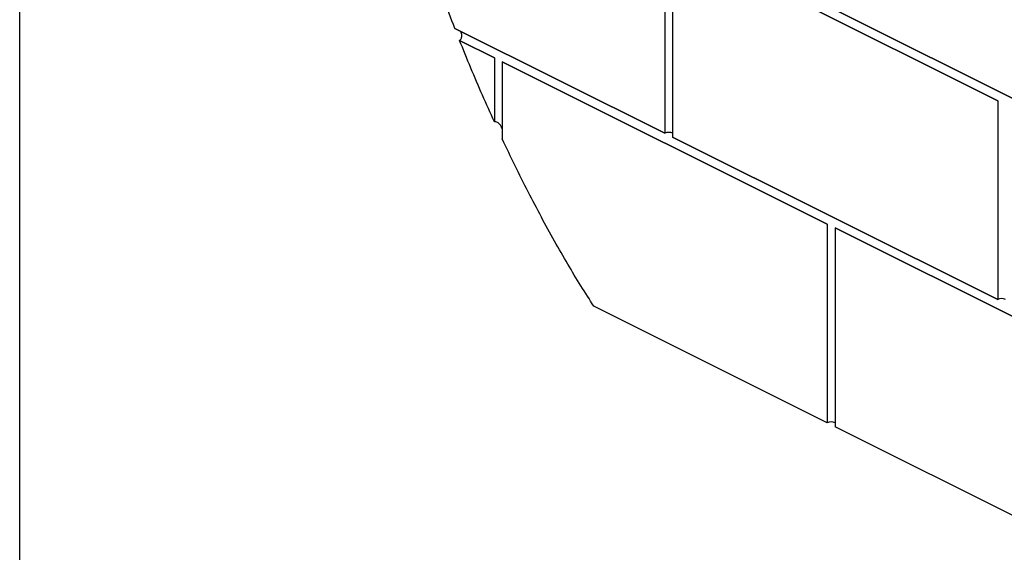
# Model space of a CAD drawing. Units: millimetres. Extents: x -502 to 1388, y -1172 to 1501.
# Drawn here: x -502 to 472, y -277 to 251 of the extents above; entities that cross this region are included whole.
import ezdxf

# ---------------------------------------------------------------- set-up
doc = ezdxf.new("R2010")
doc.units = ezdxf.units.MM
doc.header["$MEASUREMENT"] = 0
doc.layers.get('0').update_dxf_attribs({"linetype": 'CONTINUOUS'})
doc.layers.get('Defpoints').update_dxf_attribs({"linetype": 'CONTINUOUS'})

msp = doc.modelspace()

# ---------------------------------------------------------------- linework, layer by layer
at = {"color": 7, "linetype": 'Continuous', "lineweight": 25}
for p, q in [((136.25, 335.55), (136.25, 138.59)), ((465.67, 170.84), (144.03, 331.66)), ((144.03, 331.66), (144.03, 134.7)), ((144.03, 331.66), (465.67, 170.84)), ((626.49, 99.96), (304.85, 260.78)), ((304.85, 260.78), (626.49, 99.96)), ((136.25, 138.59), (-71.53, 242.48)), ((-71.53, 242.48), (136.25, 138.59)), ((-32.35, 213.36), (-66.85, 230.61)), ((-66.85, 230.61), (-32.35, 213.36)), ((-32.35, 213.36), (-32.35, 149.75)), ((297.07, 48.65), (-24.57, 209.47)), ((-24.57, 209.47), (-24.57, 132.9)), ((-24.57, 209.47), (297.07, 48.65)), ((465.67, 170.84), (465.67, -26.12)), ((465.67, -26.12), (144.03, 134.7)), ((144.03, 134.7), (465.67, -26.12)), ((297.07, 48.65), (297.07, -148.32)), ((626.49, -116.06), (304.85, 44.76)), ((304.85, 44.76), (304.85, -152.21)), ((304.85, 44.76), (626.49, -116.06)), ((297.07, -148.32), (66.11, -32.84)), ((626.49, -313.03), (304.85, -152.21))]:
    msp.add_line(p, q, dxfattribs=at)
for centre in [(140.14, 130.04), (469.56, -34.67), (300.96, -156.86)]:
    msp.add_arc(centre, 9.39, 65.51667, 114.48333, dxfattribs=at)
for points, knots in [([(-71.53, 242.48), (-75.31, 252.31), (-82.89, 272), (-93.55, 301.71), (-103.66, 331.53), (-113.02, 361.02), (-121.6, 390.09), (-129.36, 418.64), (-136.41, 446.91), (-140.45, 465.61), (-142.46, 474.9)], [0, 0, 0, 0, 0.127723, 0.255943, 0.384302, 0.512452, 0.635776, 0.758315, 0.879803, 1, 1, 1, 1]), ([(-66.85, 230.61), (-66.48, 230.85), (-65.74, 231.35), (-65.01, 232.69), (-64.62, 234.35), (-64.67, 236.34), (-65.1, 238.26), (-65.74, 239.3), (-65.99, 239.71)], [0, 0, 0, 0, 0.153351, 0.30636, 0.468081, 0.652376, 0.862689, 1, 1, 1, 1]), ([(-32.35, 149.75), (-36.31, 158.56), (-44.3, 176.31), (-55.8, 203.28), (-63.15, 221.46), (-66.85, 230.61)], [0, 0, 0, 0, 0.329266, 0.662903, 1, 1, 1, 1]), ([(-24.57, 143.12), (-24.75, 143.53), (-25.27, 144.71), (-26.44, 146.5), (-27.88, 148.19), (-29.38, 149.38), (-30.67, 149.95), (-31.7, 150), (-32.17, 149.82), (-32.35, 149.75)], [0, 0, 0, 0, 0.115101, 0.323817, 0.539988, 0.688893, 0.838804, 0.939357, 1, 1, 1, 1]), ([(66.11, -32.84), (61.79, -26.12), (52.94, -12.38), (39.99, 9.19), (26.94, 31.94), (13.89, 55.8), (0.89, 80.67), (-12.02, 106.44), (-20.35, 124.01), (-24.57, 132.9)], [0, 0, 0, 0, 0.127679, 0.26117, 0.40004, 0.543832, 0.692078, 0.844296, 1, 1, 1, 1])]:
    msp.add_open_spline(points, degree=3, knots=knots, dxfattribs=at)
at = {"layer": 'Defpoints', "color": 7, "linetype": 'Continuous', "lineweight": 25}
msp.add_lwpolyline([(-502.08, 1500.57), (1387.92, 1500.57), (1387.92, -1172.43), (-502.08, -1172.43)], close=True, dxfattribs=at)

doc.saveas('drawing.dxf')
